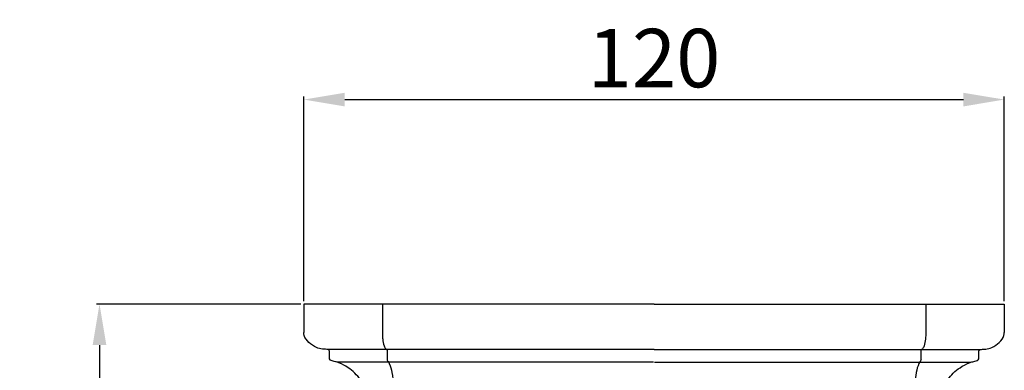
# Model space of a CAD drawing. Units: millimetres. Extents: x 415 to 1715, y 478 to 1778.
# Drawn here: x 698 to 867, y 1567 to 1627 of the extents above; entities that cross this region are included whole.
import ezdxf

# ---------------------------------------------------------------- set-up
doc = ezdxf.new("R2010")
doc.units = ezdxf.units.MM
doc.header["$MEASUREMENT"] = 0
doc.styles.add('Arial', font='arial.ttf')
doc.dimstyles.new('Default', dxfattribs={"dimtxt": 10, "dimasz": 7, "dimexe": 0.5, "dimexo": 0.5, "dimgap": 0.25, "dimtad": 1, "dimtoh": 1, "dimdec": 0, "dimzin": 1, "dimdsep": 46, "dimtxsty": 'Arial', "dimcen": 0.5, "dimazin": 0, "dimtfac": 1, "dimtdec": 4, "dimtix": 1, "dimtmove": 1, "dimatfit": 3, "dimfxl": 1, "dimtolj": 1, "dimtzin": 1, "dimarcsym": 0})

# ---------------------------------------------------------------- blocks, each defined once
blk = doc.blocks.new('*D11')
at = {"color": 0, "lineweight": -2, "transparency": 16777216}
for p, q in [((746.65, 1578.93), (746.65, 1613.93)), ((753.65, 1613.43), (859.63, 1613.43)), ((866.63, 1578.93), (866.63, 1613.93))]:
    blk.add_line(p, q, dxfattribs=at)
at = {"color": 0, "lineweight": 50, "transparency": 16777216}
for points in [[(753.65, 1614.59), (753.65, 1612.26), (746.65, 1613.43)], [(859.63, 1614.59), (859.63, 1612.26), (866.63, 1613.43)]]:
    blk.add_solid(points, dxfattribs=at)
at = {"layer": 'Defpoints', "color": 0, "lineweight": 50, "transparency": 16777216}
for p in [(866.63, 1613.43), (746.65, 1578.43), (866.63, 1578.43)]:
    blk.add_point(p, dxfattribs=at)
at = {"color": 0, "transparency": 16777216, "insert": (806.64, 1620.53), "char_height": 10, "attachment_point": 5, "style": 'Arial'}
blk.add_mtext('\\A1;120', dxfattribs=at)
blk = doc.blocks.new('*D12')
at = {"color": 0, "lineweight": -2, "transparency": 16777216}
for p, q in [((746.15, 1578.43), (711.15, 1578.43)), ((711.65, 1571.43), (711.65, 1495.25)), ((768.47, 1488.25), (711.15, 1488.25))]:
    blk.add_line(p, q, dxfattribs=at)
at = {"color": 0, "lineweight": 50, "transparency": 16777216}
for points in [[(710.48, 1571.43), (712.82, 1571.43), (711.65, 1578.43)], [(710.48, 1495.25), (712.82, 1495.25), (711.65, 1488.25)]]:
    blk.add_solid(points, dxfattribs=at)
at = {"layer": 'Defpoints', "color": 0, "lineweight": 50, "transparency": 16777216}
for p in [(746.65, 1578.43), (711.65, 1488.25), (768.97, 1488.25)]:
    blk.add_point(p, dxfattribs=at)
at = {"color": 0, "transparency": 16777216, "insert": (704.54, 1533.34), "char_height": 10, "attachment_point": 5, "rotation": 90, "style": 'Arial'}
blk.add_mtext('\\A1;90', dxfattribs=at)
blk = doc.blocks.new('KL-013.1_90_120')
for points in [[(0, 90.17), (-20, 90.17), (-39.99, 90.17), (-59.99, 90.17)], [(-59.99, 90.17), (-59.99, 88.56), (-59.99, 86.95), (-59.99, 85.34)], [(-46.54, 90.19), (-46.54, 88.43), (-46.54, 86.67), (-46.54, 84.91)], [(0, 90.17), (20, 90.17), (39.99, 90.17), (59.99, 90.17)], [(46.54, 90.19), (46.54, 88.43), (46.54, 86.67), (46.54, 84.91)], [(59.99, 90.17), (59.99, 88.56), (59.99, 86.95), (59.99, 85.34)], [(0, 82.42), (-18.6, 82.42), (-37.19, 82.42), (-55.79, 82.42)], [(-55.61, 81.03), (-55.61, 81.39), (-55.61, 81.75), (-55.61, 82.11)], [(-45.72, 82.18), (-45.72, 81.74), (-45.72, 81.3), (-45.72, 80.85)], [(0, 82.42), (18.6, 82.42), (37.19, 82.42), (55.79, 82.42)], [(45.72, 82.18), (45.72, 81.74), (45.72, 81.3), (45.72, 80.85)], [(55.61, 81.03), (55.61, 81.39), (55.61, 81.75), (55.61, 82.11)], [(-45.53, 80.22), (-48.43, 80.22), (-51.32, 80.22), (-54.22, 80.22)], [(-0.08, 80.22), (-15.23, 80.22), (-30.38, 80.22), (-45.53, 80.22)], [(0.08, 80.22), (15.23, 80.22), (30.38, 80.22), (45.53, 80.22)], [(45.53, 80.22), (48.43, 80.22), (51.32, 80.22), (54.22, 80.22)]]:
    blk.add_open_spline(points, degree=3)
for points, knots in [([(-55.61, 82.11), (-55.62, 82.17), (-55.69, 82.38), (-56.2, 82.46), (-56.91, 82.45), (-58.02, 82.77), (-59.14, 83.53), (-59.91, 84.51), (-59.99, 85.17), (-59.99, 85.34)], [0, 0, 0, 0, 0.230276, 0.75075, 1.683102, 3.010072, 4.942777, 6.76355, 7.406403, 7.406403, 7.406403, 7.406403]), ([(-46.54, 84.91), (-46.53, 84.67), (-46.47, 84.03), (-46.35, 83.21), (-46.07, 82.6), (-45.87, 82.45), (-45.81, 82.42)], [0, 0, 0, 0, 0.911866, 2.398083, 3.096504, 3.332644, 3.332644, 3.332644, 3.332644]), ([(46.54, 84.91), (46.53, 84.67), (46.47, 84.03), (46.35, 83.21), (46.07, 82.6), (45.87, 82.45), (45.81, 82.42)], [0, 0, 0, 0, 0.911866, 2.398083, 3.096504, 3.332644, 3.332644, 3.332644, 3.332644]), ([(55.61, 82.11), (55.62, 82.17), (55.69, 82.38), (56.2, 82.46), (56.91, 82.45), (58.02, 82.77), (59.14, 83.53), (59.91, 84.51), (59.99, 85.17), (59.99, 85.34)], [0, 0, 0, 0, 0.230276, 0.75075, 1.683102, 3.010072, 4.942777, 6.76355, 7.406403, 7.406403, 7.406403, 7.406403]), ([(-49.59, 75.67), (-49.77, 76.22), (-50.42, 77.65), (-52.03, 79.17), (-53.61, 80.01), (-54.62, 80.36), (-55.16, 80.42), (-55.59, 80.64), (-55.63, 80.89), (-55.61, 81.03)], [0, 0, 0, 0, 2.16065, 5.826009, 8.035819, 8.857023, 9.80268, 10.068049, 10.597932, 10.597932, 10.597932, 10.597932]), ([(-45.81, 82.42), (-45.8, 82.41), (-45.74, 82.34), (-45.72, 82.25), (-45.72, 82.18)], [0, 0, 0, 0, 0.0679833, 0.3270593, 0.3270593, 0.3270593, 0.3270593]), ([(45.81, 82.42), (45.8, 82.41), (45.74, 82.34), (45.72, 82.25), (45.72, 82.18)], [0, 0, 0, 0, 0.0679833, 0.3270593, 0.3270593, 0.3270593, 0.3270593]), ([(49.59, 75.67), (49.77, 76.22), (50.42, 77.65), (52.03, 79.17), (53.61, 80.01), (54.62, 80.36), (55.16, 80.42), (55.59, 80.64), (55.63, 80.89), (55.61, 81.03)], [0, 0, 0, 0, 2.16065, 5.826009, 8.035819, 8.857023, 9.80268, 10.068049, 10.597932, 10.597932, 10.597932, 10.597932]), ([(-45.72, 80.85), (-45.73, 80.8), (-45.72, 80.67), (-45.69, 80.49), (-45.5, 80.3), (-45.18, 79.64), (-44.82, 78.31), (-44.67, 76.84), (-44.61, 75.9), (-44.6, 75.67)], [0, 0, 0, 0, 0.190316, 0.486638, 0.671144, 1.184139, 3.179017, 5.849915, 6.704777, 6.704777, 6.704777, 6.704777]), ([(45.72, 80.85), (45.73, 80.8), (45.72, 80.67), (45.69, 80.49), (45.5, 80.3), (45.18, 79.64), (44.82, 78.31), (44.67, 76.84), (44.61, 75.9), (44.6, 75.67)], [0, 0, 0, 0, 0.190316, 0.486638, 0.671144, 1.184139, 3.179017, 5.849915, 6.704777, 6.704777, 6.704777, 6.704777])]:
    blk.add_open_spline(points, degree=3, knots=knots)

msp = doc.modelspace()

# ---------------------------------------------------------------- block references
msp.add_blockref('KL-013.1_90_120', (806.64, 1488.25, -34.68))

# ---------------------------------------------------------------- dimensions: what is measured, and where the dimension line sits
dim = msp.add_linear_dim(base=(866.63, 1613.43, 34.68), p1=(746.65, 1578.43, 34.68), p2=(866.63, 1578.43, 34.68), dimstyle='Default', override={"dimgap": 2})
dim.commit()
dim.dimension.update_dxf_attribs({"geometry": '*D11', "text_midpoint": (806.64, 1620.53, 34.68)})
dim = msp.add_linear_dim(base=(711.65, 1488.25, 34.68), p1=(746.65, 1578.43, 34.68), p2=(768.97, 1488.25, 34.68), angle=90, dimstyle='Default', override={"dimgap": 2})
dim.commit()
dim.dimension.update_dxf_attribs({"geometry": '*D12', "text_midpoint": (704.54, 1533.34, 34.68)})

doc.saveas('drawing.dxf')
